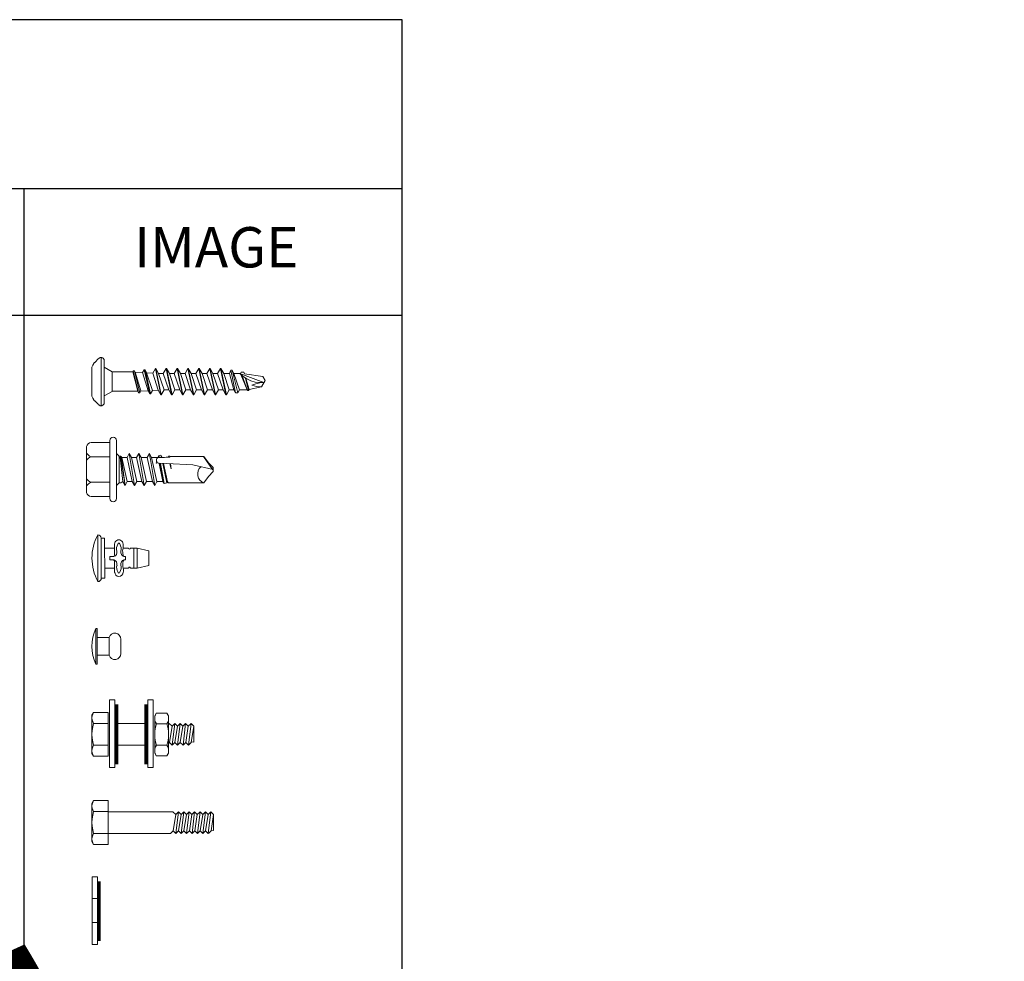
# Model space of a CAD drawing. Units: inches. Extents: x 0 to 928258969840, y -126676370601 to 737228041982.
# Drawn here: x 36427 to 36441, y 11901 to 11915 of the extents above; entities that cross this region are included whole.
import ezdxf
from ezdxf.enums import TextEntityAlignment as Align

# ---------------------------------------------------------------- set-up
doc = ezdxf.new("R2018")
doc.units = ezdxf.units.IN
doc.header["$MEASUREMENT"] = 0
doc.header["$PDSIZE"] = -100
doc.layers.get('0').update_dxf_attribs({"lineweight": 0})
doc.layers.add('35', color=10, linetype='Continuous')
doc.layers.add('NOTES', color=190, linetype='Continuous')
doc.styles.add('ARIAL', font='arial.ttf', dxfattribs={"height": 0.25})
doc.styles.get("Standard").update_dxf_attribs({"font": 'arial.ttf'})

# ---------------------------------------------------------------- blocks, each defined once
blk = doc.blocks.new('*U55')
at = {"color": 0, "lineweight": 0}
for p, q in [((-0.296, 0.085), (0.295, 0.086)), ((-0.253, -0.001), (0.253, 0.001)), ((0.125, 0), (0.125, -0.126)), ((-0.125, 0), (-0.125, -0.126)), ((-0.021, -0.064), (0.021, -0.064)), ((-0.021, -0.064), (-0.021, -0.117)), ((0.021, -0.064), (0.021, -0.117)), ((-0.179, -0.126), (-0.043, -0.126)), ((-0.125, -0.233), (-0.124, -0.302)), ((-0.021, -0.242), (-0.021, -0.264)), ((0.022, -0.242), (0.022, -0.264)), ((0.179, -0.126), (0.043, -0.126)), ((0.125, -0.233), (0.126, -0.302)), ((-0.124, -0.324), (-0.124, -0.411)), ((-0.124, -0.369), (0.126, -0.368)), ((-0.021, -0.264), (0.022, -0.264)), ((0.126, -0.323), (0.126, -0.411)), ((-0.124, -0.411), (-0.093, -0.556)), ((-0.124, -0.411), (0.126, -0.411)), ((0.095, -0.556), (0.126, -0.411)), ((-0.093, -0.556), (0.095, -0.556))]:
    blk.add_line(p, q, dxfattribs=at)
at = {"lineweight": 0}
blk.add_lwpolyline([(-0.253, 0.042), (0.253, 0.042), (0.253, 0.001), (-0.253, -0.001)], close=True, dxfattribs=at)
at = {"color": 0, "lineweight": 0}
for centre, radius, start, end in [((0.001, -0.461), 0.621, 61.7516, 118.5048), ((-0.253, 0.085), 0.0427, 180.1282, 270.1282), ((0.25, 0.087), 0.0447, 272.6817, 359.0694), ((-0.077, -0.098), 0.0584, 259.9876, 341.2857), ((-0.043, -0.104), 0.0216, 270.1282, 0.1282), ((0.043, -0.104), 0.0216, 180.1282, 270.1282), ((0.077, -0.098), 0.0584, 198.9706, 280.2688), ((-0.178, -0.18), 0.0535, 90.1282, 270.1282), ((-0.178, -0.18), 0.0108, 90.1282, 270.1282), ((-0.119, -0.255), 0.104, 71.9041, 124.7585), ((-0.119, -0.105), 0.104, 235.4979, 288.3522), ((-0.152, -0.102), 0.134, 258.5916, 288.093), ((-0.085, -0.394), 0.166, 75.1542, 98.5817), ((-0.076, -0.261), 0.0584, 18.9706, 100.2688), ((-0.043, -0.255), 0.0216, 0.1282, 90.1282), ((0.077, -0.261), 0.0584, 79.9876, 161.2857), ((0.043, -0.254), 0.0216, 90.1282, 180.1282), ((0.087, -0.393), 0.166, 81.6746, 105.1022), ((0.12, -0.254), 0.104, 55.4979, 108.3522), ((0.12, -0.104), 0.104, 251.9041, 304.7585), ((0.152, -0.101), 0.134, 252.1633, 281.6647), ((0.179, -0.179), 0.0535, 270.1282, 90.1282), ((0.179, -0.179), 0.0108, 270.1282, 90.1282), ((-0.124, -0.313), 0.0107, 270.1282, 90.1282), ((0.126, -0.313), 0.0107, 90.1282, 270.1282)]:
    blk.add_arc(centre, radius, start, end, dxfattribs=at)
blk = doc.blocks.new('*U54')
at = {"color": 0, "lineweight": 0}
for p, q in [((-0.188, 0), (-0.188, 0.015)), ((0.188, 0), (-0.188, 0)), ((-0.094, 0), (-0.094, -0.125)), ((0.094, 0), (0.094, -0.125)), ((0.188, 0), (0.188, 0.015)), ((0.094, -0.125), (-0.094, -0.125)), ((0.076, -0.248), (-0.076, -0.248))]:
    blk.add_line(p, q, dxfattribs=at)
at = {"lineweight": 0}
blk.add_line((-0.188, 0.015), (0.188, 0.015), dxfattribs=at)
at = {"color": 0, "lineweight": 0}
for centre, radius, start, end in [((0, -0.406), 0.461, 65.9978, 114.0022), ((-0.076, -0.185), 0.0629, 106.6741, 270), ((0.076, -0.185), 0.0629, 270, 73.3259)]:
    blk.add_arc(centre, radius, start, end, dxfattribs=at)
blk = doc.blocks.new('*U475')
for p, q in [((12.1014, 26.7208), (12.4573, 26.7208)), ((12.0694, 26.5401), (12.0694, 26.6852)), ((12.1804, 26.5401), (12.1804, 26.6892)), ((12.3783, 26.5401), (12.3783, 26.6892)), ((12.4894, 26.5401), (12.4894, 26.6852)), ((12.0544, 26.5402), (12.5044, 26.5401)), ((12.0544, 26.4902), (12.5049, 26.4901)), ((12.0902, 26.4901), (12.4692, 26.4901)), ((12.0902, 26.4901), (12.4692, 26.4901)), ((12.1547, 26.4901), (12.1773, 26.4675)), ((12.4047, 26.4901), (12.382, 26.4675)), ((12.1558, 26.4222), (12.3857, 26.4573)), ((12.1558, 26.4222), (12.384, 26.4518)), ((12.1558, 26.4222), (12.1874, 26.4396)), ((12.1558, 26.4222), (12.1855, 26.405)), ((12.1757, 26.4675), (12.3836, 26.4675)), ((12.1772, 26.4675), (12.1772, 26.4544)), ((12.1772, 26.4544), (12.1874, 26.4396)), ((12.1855, 26.405), (12.3738, 26.4478)), ((12.1874, 26.4396), (12.3741, 26.4604)), ((12.3821, 26.4699), (12.3738, 26.46)), ((12.3738, 26.46), (12.386, 26.457)), ((12.384, 26.4518), (12.3738, 26.4478)), ((12.3738, 26.4478), (12.3738, 26.408)), ((12.386, 26.457), (12.3747, 26.4538)), ((12.3747, 26.4538), (12.384, 26.4518)), ((12.3821, 26.4675), (12.3821, 26.4699)), ((12.3857, 26.4573), (12.386, 26.457)), ((12.1558, 26.3491), (12.4035, 26.39)), ((12.1558, 26.3491), (12.1855, 26.3663)), ((12.1558, 26.3491), (12.1855, 26.3319)), ((12.1855, 26.3663), (12.3738, 26.4072)), ((12.1855, 26.405), (12.1855, 26.3671)), ((12.1855, 26.3319), (12.3738, 26.3728)), ((12.1855, 26.2921), (12.3738, 26.333)), ((12.4035, 26.39), (12.3738, 26.4072)), ((12.4035, 26.39), (12.3738, 26.3728)), ((12.3738, 26.3728), (12.3738, 26.333)), ((12.4035, 26.3158), (12.3738, 26.333)), ((12.1558, 26.2749), (12.4035, 26.3158)), ((12.1558, 26.2749), (12.1855, 26.2921)), ((12.1558, 26.2749), (12.1855, 26.2577)), ((12.1855, 26.33), (12.1855, 26.2921)), ((12.1855, 26.2577), (12.3738, 26.2986)), ((12.1855, 26.2577), (12.1855, 26.2103)), ((12.4035, 26.3158), (12.3738, 26.2986)), ((12.3738, 26.2986), (12.3738, 26.2512)), ((12.1558, 26.1931), (12.4035, 26.234)), ((12.1558, 26.1931), (12.1855, 26.2103)), ((12.1558, 26.1931), (12.1855, 26.1759)), ((12.1739, 26.1968), (12.1738, 26.1958)), ((12.1855, 26.2103), (12.3738, 26.2512)), ((12.1855, 26.1759), (12.3738, 26.2168)), ((12.3639, 26.2275), (12.4035, 26.234)), ((12.4035, 26.234), (12.3738, 26.2512)), ((12.4035, 26.234), (12.3738, 26.2168)), ((12.3738, 26.2168), (12.3738, 26.1694)), ((12.1711, 26.1202), (12.3261, 26.1491)), ((12.1711, 26.1202), (12.1855, 26.1286)), ((12.1711, 26.1202), (12.1751, 26.0995)), ((12.1738, 26.1208), (12.3261, 26.1493)), ((12.3253, 26.1307), (12.1751, 26.0995)), ((12.1757, 26.1746), (12.1757, 26.1742)), ((12.3253, 26.1308), (12.1757, 26.0996)), ((12.184, 26.0933), (12.325, 26.1243)), ((12.1855, 26.1759), (12.1855, 26.1286)), ((12.1855, 26.1286), (12.3265, 26.1592)), ((12.3263, 26.1008), (12.3281, 26.1584)), ((12.3884, 26.161), (12.3738, 26.1694)), ((12.3738, 26.165), (12.3738, 26.1176)), ((12.3896, 26.1442), (12.3738, 26.1351)), ((12.3751, 26.1021), (12.3738, 26.1246)), ((12.3746, 26.1612), (12.3746, 26.1608)), ((12.3747, 26.1029), (12.3751, 26.0789)), ((12.3748, 26.1584), (12.3884, 26.161)), ((12.3896, 26.1442), (12.3749, 26.1412)), ((12.3884, 26.161), (12.3896, 26.1442)), ((12.184, 26.0933), (12.1751, 26.0995)), ((12.184, 26.0933), (12.1757, 26.0849)), ((12.1757, 26.0849), (12.1757, 25.8118)), ((12.2846, 26.0652), (12.3229, 26.075)), ((12.2846, 26.0652), (12.3227, 26.0713)), ((12.3263, 26.1008), (12.3152, 25.8976)), ((12.3853, 26.0832), (12.375, 26.0872)), ((12.3751, 26.0789), (12.3857, 26.0806)), ((12.3811, 26.0694), (12.3757, 26.0779)), ((12.3811, 25.8116), (12.3811, 26.0694)), ((12.3853, 26.0832), (12.3838, 26.0817)), ((12.3838, 26.0817), (12.3857, 26.0806)), ((12.2788, 25.7398), (12.3152, 25.8976)), ((12.2262, 25.7768), (12.1758, 25.812)), ((12.2801, 25.7457), (12.3796, 25.8157)), ((12.3313, 25.7768), (12.3811, 25.8116)), ((12.2631, 25.7398), (12.2262, 25.7768)), ((12.2631, 25.7398), (12.2944, 25.7398)), ((12.2944, 25.7398), (12.3313, 25.7768))]:
    blk.add_line(p, q)
for centre, radius, start, end in [((12.1093, 26.6815), 0.0401, 101.35069, 174.7393), ((12.0919, 26.6405), 0.101, 28.81777, 52.61679), ((12.2689, 26.6405), 0.101, 127.38321, 151.18223), ((12.2898, 26.6405), 0.101, 28.81777, 52.61679), ((12.4668, 26.6405), 0.101, 127.38321, 151.18223), ((12.4494, 26.6815), 0.0401, 5.2607, 78.64931), ((12.0544, 26.5152), 0.025, 89.9983, 180), ((12.0544, 26.5152), 0.025, 180, 269.9983), ((12.5044, 26.5151), 0.025, 0, 89.9983), ((12.5044, 26.5151), 0.025, 269.9983, 0), ((12.3504, 26.158), 0.0223, 52.49081, 178.88068), ((12.3594, 26.1617), 0.0147, 13.17983, 72.30786), ((12.2464, 25.7833), 0.0762, 44.17762, 158.08645)]:
    blk.add_arc(centre, radius, start, end)
for p in [(12.3291, 26.1805), (12.3291, 26.1805), (12.2631, 25.7398), (12.2631, 25.7398), (12.2631, 25.7398), (12.2631, 25.7398), (12.2788, 25.7398), (12.2788, 25.7398), (12.2788, 25.7398), (12.2801, 25.7457), (12.2944, 25.7398), (12.2944, 25.7398), (12.2944, 25.7398), (12.2944, 25.7398), (12.3313, 25.7768), (12.3313, 25.7768), (12.3313, 25.7768)]:
    blk.add_point(p)
blk = doc.blocks.new('*U532')
at = {"lineweight": 0, "flags": 104}
for tag, p in [('FASTOC', (0.3422, 0.1252)), ('FASTOC1', (0.3422, -0.0332))]:
    blk.add_attdef(tag, text='', height=0.0938, dxfattribs=at).set_placement(p, align=Align.TOP_LEFT)
at = {"lineweight": 0}
blk.add_attdef('1', text='', height=0.0938, dxfattribs=at).set_placement((0.1439, -0.0449), align=Align.CENTER)
blk = doc.blocks.new('*U576')
at = {"lineweight": 0, "flags": 104}
for tag, p in [('FASTOC', (0.3422, 0.1252)), ('FASTOC1', (0.3422, -0.0332))]:
    blk.add_attdef(tag, text='', height=0.0938, dxfattribs=at).set_placement(p, align=Align.TOP_LEFT)
at = {"lineweight": 0}
blk.add_attdef('1', text='', height=0.0938, dxfattribs=at).set_placement((0.1439, -0.0449), align=Align.CENTER)

msp = doc.modelspace()

# ---------------------------------------------------------------- linework, layer by layer
for p, q in [((36427.33315, 11912.36296), (36427.33315, 11893.91798)), ((36428.37878, 11902.28945), (36428.30203, 11902.28945)), ((36428.37878, 11901.95054), (36428.30203, 11901.95054))]:
    msp.add_line(p, q)
msp.add_lwpolyline([(36427.33315, 11912.36296), (36427.33315, 11893.91798)])
at = {"layer": '35', "color": 0, "lineweight": 0}
for p, q in [((36428.31099, 11909.85772), (36428.32126, 11909.87317)), ((36428.32126, 11909.87317), (36428.32383, 11909.8783)), ((36428.32383, 11909.8783), (36428.33414, 11909.88857)), ((36428.33414, 11909.88857), (36428.33671, 11909.89375)), ((36428.33671, 11909.89375), (36428.34185, 11909.89632)), ((36428.34185, 11909.89632), (36428.34441, 11909.90141)), ((36428.34441, 11909.90141), (36428.39068, 11909.94772)), ((36428.39068, 11909.94772), (36428.39581, 11909.95029)), ((36428.39581, 11909.95029), (36428.40095, 11909.95547)), ((36428.40095, 11909.95547), (36428.40613, 11909.95804)), ((36428.40613, 11909.95804), (36428.41383, 11909.96574)), ((36428.41383, 11909.96574), (36428.4164, 11909.96574)), ((36428.4164, 11909.96574), (36428.41897, 11909.96831)), ((36428.41897, 11909.96831), (36428.43694, 11909.96831)), ((36428.42924, 11909.62369), (36428.42924, 11909.96831)), ((36428.43694, 11909.96831), (36428.44212, 11909.96574)), ((36428.44212, 11909.96574), (36428.44469, 11909.96313)), ((36428.44469, 11909.96313), (36428.45496, 11909.95804)), ((36428.45496, 11909.95804), (36428.45753, 11909.95547)), ((36428.45753, 11909.95547), (36428.46267, 11909.9529)), ((36428.46267, 11909.9529), (36428.46523, 11909.94772)), ((36428.46523, 11909.94772), (36428.47037, 11909.94259)), ((36428.47037, 11909.94259), (36428.47294, 11909.93745)), ((36428.47294, 11909.93745), (36428.47294, 11909.30998)), ((36428.30072, 11909.82943), (36428.30328, 11909.8397)), ((36428.30072, 11909.41796), (36428.30072, 11909.82943)), ((36428.30328, 11909.8397), (36428.30842, 11909.85001)), ((36428.30842, 11909.85001), (36428.31099, 11909.85772)), ((36428.47294, 11909.82943), (36428.5861, 11909.76258)), ((36428.5861, 11909.76258), (36428.5861, 11909.48481)), ((36428.8811, 11909.76258), (36428.5861, 11909.76258)), ((36428.88623, 11909.77542), (36428.8811, 11909.76258)), ((36428.8811, 11909.76258), (36428.95052, 11909.48995)), ((36428.96079, 11909.46427), (36428.88623, 11909.77542)), ((36428.88623, 11909.77542), (36428.90425, 11909.77542)), ((36428.90425, 11909.77542), (36428.98138, 11909.46427)), ((36428.90425, 11909.77542), (36428.91196, 11909.76001)), ((36428.91196, 11909.76001), (36428.99422, 11909.49256)), ((36429.01994, 11909.75226), (36428.91196, 11909.76001)), ((36429.01994, 11909.75226), (36429.04305, 11909.79087)), ((36429.09963, 11909.49508), (36429.01994, 11909.75226)), ((36429.05593, 11909.79087), (36429.04305, 11909.79087)), ((36429.04305, 11909.79087), (36429.12278, 11909.45139)), ((36429.04305, 11909.79087), (36429.05593, 11909.79087)), ((36429.13049, 11909.45139), (36429.05593, 11909.79087)), ((36429.05593, 11909.79087), (36429.07647, 11909.74969)), ((36429.07647, 11909.74969), (36429.15878, 11909.50026)), ((36429.16391, 11909.74456), (36429.07647, 11909.74969)), ((36429.19991, 11909.80888), (36429.16391, 11909.74456)), ((36429.16391, 11909.74456), (36429.24104, 11909.50283)), ((36429.27703, 11909.43855), (36429.19991, 11909.80888)), ((36429.19991, 11909.80888), (36429.20504, 11909.80888)), ((36429.20504, 11909.80888), (36429.28216, 11909.43855)), ((36429.24617, 11909.73942), (36429.20504, 11909.80888)), ((36429.32329, 11909.50797), (36429.24617, 11909.73942)), ((36429.24617, 11909.73942), (36429.31302, 11909.73942)), ((36429.31302, 11909.73942), (36429.35415, 11909.80888)), ((36429.39271, 11909.50797), (36429.31302, 11909.73942)), ((36429.35415, 11909.80888), (36429.35929, 11909.80888)), ((36429.35415, 11909.80888), (36429.43128, 11909.43855)), ((36429.35929, 11909.80888), (36429.43641, 11909.43855)), ((36429.40042, 11909.73942), (36429.35929, 11909.80888)), ((36429.47758, 11909.50797), (36429.40042, 11909.73942)), ((36429.40042, 11909.73942), (36429.46727, 11909.73942)), ((36429.5084, 11909.80888), (36429.46727, 11909.73942)), ((36429.46727, 11909.73942), (36429.54696, 11909.50797)), ((36429.58552, 11909.43855), (36429.5084, 11909.80888)), ((36429.5084, 11909.80888), (36429.51353, 11909.80888)), ((36429.51353, 11909.80888), (36429.59066, 11909.43855)), ((36429.55471, 11909.73942), (36429.51353, 11909.80888)), ((36429.63179, 11909.50797), (36429.55471, 11909.73942)), ((36429.62152, 11909.73942), (36429.55471, 11909.73942)), ((36429.55471, 11909.73942), (36429.62152, 11909.73942)), ((36429.62152, 11909.73942), (36429.66264, 11909.80888)), ((36429.70121, 11909.50797), (36429.62152, 11909.73942)), ((36429.73977, 11909.43855), (36429.66264, 11909.80888)), ((36429.66264, 11909.80888), (36429.66778, 11909.80888)), ((36429.66778, 11909.80888), (36429.7449, 11909.43855)), ((36429.70891, 11909.73942), (36429.66778, 11909.80888)), ((36429.78608, 11909.50797), (36429.70891, 11909.73942)), ((36429.77576, 11909.73942), (36429.70891, 11909.73942)), ((36429.70891, 11909.73942), (36429.77576, 11909.73942)), ((36429.77576, 11909.73942), (36429.81693, 11909.80888)), ((36429.8555, 11909.50797), (36429.77576, 11909.73942)), ((36429.89406, 11909.43855), (36429.81693, 11909.80888)), ((36429.81693, 11909.80888), (36429.82207, 11909.80888)), ((36429.82207, 11909.80888), (36429.8632, 11909.73942)), ((36429.82207, 11909.80888), (36429.89919, 11909.43855)), ((36429.8632, 11909.73942), (36429.94032, 11909.50797)), ((36429.8632, 11909.73942), (36429.93005, 11909.73942)), ((36429.93005, 11909.73942), (36429.97122, 11909.80888)), ((36430.00978, 11909.50797), (36429.93005, 11909.73942)), ((36430.04835, 11909.43855), (36429.97122, 11909.80888)), ((36429.97122, 11909.80888), (36429.97636, 11909.80888)), ((36429.97636, 11909.80888), (36430.01749, 11909.73942)), ((36429.97636, 11909.80888), (36430.05348, 11909.43855)), ((36430.01745, 11909.73942), (36430.0843, 11909.73942)), ((36430.01749, 11909.73942), (36430.09461, 11909.50797)), ((36430.0843, 11909.73942), (36430.12543, 11909.80888)), ((36430.16399, 11909.50797), (36430.0843, 11909.73942)), ((36430.13056, 11909.80888), (36430.12543, 11909.80888)), ((36430.12543, 11909.80888), (36430.20255, 11909.43855)), ((36430.17169, 11909.73942), (36430.13056, 11909.80888)), ((36430.13056, 11909.80888), (36430.20769, 11909.43855)), ((36430.25138, 11909.73942), (36430.17169, 11909.73942)), ((36430.17169, 11909.73942), (36430.24625, 11909.50797)), ((36430.27197, 11909.78573), (36430.25138, 11909.73942)), ((36430.3131, 11909.50797), (36430.25138, 11909.73942)), ((36430.29251, 11909.78573), (36430.27197, 11909.78573)), ((36430.27197, 11909.78573), (36430.33625, 11909.46679)), ((36430.36968, 11909.46679), (36430.28994, 11909.78573)), ((36430.3131, 11909.73942), (36430.29251, 11909.78573)), ((36430.39279, 11909.50797), (36430.3131, 11909.73942)), ((36430.3131, 11909.73942), (36430.40824, 11909.73942)), ((36430.73989, 11909.61085), (36430.39793, 11909.73942)), ((36430.39793, 11909.73942), (36430.4468, 11909.69829)), ((36430.40824, 11909.73942), (36430.41594, 11909.75744)), ((36430.41594, 11909.75744), (36430.45707, 11909.75744)), ((36430.45707, 11909.75744), (36430.46734, 11909.73429)), ((36430.46734, 11909.73429), (36430.72705, 11909.69829)), ((36428.42924, 11909.27908), (36428.42924, 11909.62369)), ((36430.41081, 11909.72654), (36430.50081, 11909.50797)), ((36430.50591, 11909.50026), (36430.43392, 11909.706)), ((36430.4468, 11909.69829), (36430.4982, 11909.66226)), ((36430.47766, 11909.67514), (36430.52136, 11909.50026)), ((36430.52906, 11909.5131), (36430.48536, 11909.67)), ((36430.4982, 11909.66226), (36430.55478, 11909.63653)), ((36430.55478, 11909.63653), (36430.6165, 11909.61856)), ((36430.6242, 11909.59284), (36430.56762, 11909.57225)), ((36430.6165, 11909.61856), (36430.67817, 11909.61085)), ((36430.68074, 11909.60572), (36430.6242, 11909.59284)), ((36430.67817, 11909.61085), (36430.73989, 11909.61085)), ((36430.73989, 11909.61085), (36430.68074, 11909.60572)), ((36430.7579, 11909.64167), (36430.70646, 11909.5491)), ((36430.72705, 11909.69829), (36430.7579, 11909.64167)), ((36428.5861, 11909.48481), (36428.47294, 11909.42053)), ((36428.95052, 11909.48995), (36428.5861, 11909.48732)), ((36428.95052, 11909.48995), (36428.96079, 11909.46427)), ((36428.98138, 11909.46427), (36428.96079, 11909.46427)), ((36428.99422, 11909.49256), (36428.98138, 11909.46427)), ((36429.09963, 11909.49508), (36428.99422, 11909.48995)), ((36429.12278, 11909.45139), (36429.09963, 11909.49508)), ((36429.12278, 11909.45139), (36429.13049, 11909.45139)), ((36429.15878, 11909.50026), (36429.13049, 11909.45139)), ((36429.24104, 11909.50283), (36429.15878, 11909.50026)), ((36429.24104, 11909.50283), (36429.27703, 11909.43855)), ((36429.28216, 11909.43855), (36429.32329, 11909.50797)), ((36429.32329, 11909.50797), (36429.39271, 11909.50797)), ((36429.43128, 11909.43855), (36429.39271, 11909.50797)), ((36429.43641, 11909.43855), (36429.47758, 11909.50797)), ((36429.47754, 11909.50797), (36429.54696, 11909.50797)), ((36429.54696, 11909.50797), (36429.58552, 11909.43855)), ((36429.59066, 11909.43855), (36429.63179, 11909.50797)), ((36429.70121, 11909.50797), (36429.63179, 11909.50797)), ((36429.63179, 11909.50797), (36429.70121, 11909.50797)), ((36429.73977, 11909.43855), (36429.70121, 11909.50797)), ((36429.7449, 11909.43855), (36429.78608, 11909.50797)), ((36429.8555, 11909.50797), (36429.78608, 11909.50797)), ((36429.78608, 11909.50797), (36429.8555, 11909.50797)), ((36429.89406, 11909.43855), (36429.8555, 11909.50797)), ((36429.94032, 11909.50797), (36429.89919, 11909.43855)), ((36429.94032, 11909.50797), (36430.00974, 11909.50797)), ((36430.04835, 11909.43855), (36430.00978, 11909.50797)), ((36430.09461, 11909.50797), (36430.05348, 11909.43855)), ((36430.09457, 11909.50797), (36430.16399, 11909.50797)), ((36430.16399, 11909.50797), (36430.20255, 11909.43855)), ((36430.20769, 11909.43855), (36430.24625, 11909.50797)), ((36430.24625, 11909.50797), (36430.3131, 11909.50797)), ((36430.33625, 11909.46679), (36430.3131, 11909.50797)), ((36430.33625, 11909.46679), (36430.36968, 11909.46679)), ((36430.3517, 11909.46679), (36430.3568, 11909.46679)), ((36430.36968, 11909.46679), (36430.39279, 11909.50797)), ((36430.50081, 11909.50797), (36430.39279, 11909.50797)), ((36430.50591, 11909.50026), (36430.50081, 11909.50797)), ((36430.52136, 11909.50026), (36430.50591, 11909.50026)), ((36430.52906, 11909.5131), (36430.52136, 11909.50026)), ((36430.70646, 11909.5491), (36430.52906, 11909.5131)), ((36430.56762, 11909.57225), (36430.63447, 11909.55423)), ((36430.63447, 11909.55423), (36430.70646, 11909.5491)), ((36428.30328, 11909.40765), (36428.30072, 11909.41796)), ((36428.30842, 11909.39742), (36428.30328, 11909.40765)), ((36428.31099, 11909.38967), (36428.30842, 11909.39742)), ((36428.32126, 11909.37426), (36428.31099, 11909.38967)), ((36428.32383, 11909.36909), (36428.32126, 11909.37426)), ((36428.33414, 11909.35881), (36428.32383, 11909.36909)), ((36428.33671, 11909.35368), (36428.33414, 11909.35881)), ((36428.34185, 11909.35111), (36428.33671, 11909.35368)), ((36428.34441, 11909.34593), (36428.34185, 11909.35111)), ((36428.38298, 11909.30741), (36428.34441, 11909.34593)), ((36428.47294, 11909.30998), (36428.47037, 11909.3048)), ((36429.27703, 11909.43855), (36429.28216, 11909.43855)), ((36429.43128, 11909.43855), (36429.43641, 11909.43855)), ((36429.58552, 11909.43855), (36429.59066, 11909.43855)), ((36429.7449, 11909.43855), (36429.73977, 11909.43855)), ((36429.89919, 11909.43855), (36429.89406, 11909.43855)), ((36430.05348, 11909.43855), (36430.04835, 11909.43855)), ((36430.20255, 11909.43855), (36430.20769, 11909.43855)), ((36428.38811, 11909.3048), (36428.38298, 11909.30741)), ((36428.39068, 11909.29967), (36428.38811, 11909.3048)), ((36428.39581, 11909.2971), (36428.39068, 11909.29967)), ((36428.40095, 11909.29192), (36428.39581, 11909.2971)), ((36428.40613, 11909.28939), (36428.40095, 11909.29192)), ((36428.41127, 11909.28426), (36428.40613, 11909.28939)), ((36428.41383, 11909.28426), (36428.41127, 11909.28426)), ((36428.41897, 11909.27908), (36428.41383, 11909.28426)), ((36428.43694, 11909.27908), (36428.41897, 11909.27908)), ((36428.44212, 11909.28165), (36428.43694, 11909.27908)), ((36428.44469, 11909.28426), (36428.44212, 11909.28165)), ((36428.45496, 11909.28939), (36428.44469, 11909.28426)), ((36428.47037, 11909.3048), (36428.45496, 11909.28939))]:
    msp.add_line(p, q, dxfattribs=at)
at = {"layer": 'Defpoints'}
msp.add_lwpolyline([(36315.10057, 11830.76039), (36432.70315, 11830.76039), (36432.70315, 11914.75904), (36315.10057, 11914.75904)], close=True, dxfattribs=at)
at = {"layer": 'NOTES', "lineweight": 30}
for p, q in [((36403.3025, 11912.36296), (36432.70315, 11912.36296)), ((36403.3025, 11910.56525), (36432.70315, 11910.56525))]:
    msp.add_line(p, q, dxfattribs=at)
at = {"layer": 'NOTES', "color": 0, "lineweight": 0}
for p, q in [((36429.43694, 11904.73622), (36429.40047, 11904.50499)), ((36429.47538, 11904.77472), (36429.43884, 11904.46655)), ((36429.51382, 11904.73622), (36429.47735, 11904.50499)), ((36429.55226, 11904.77472), (36429.51572, 11904.46655)), ((36429.59069, 11904.73622), (36429.55422, 11904.50499)), ((36429.62913, 11904.77472), (36429.59259, 11904.46655)), ((36429.66757, 11904.73622), (36429.6311, 11904.50499)), ((36429.70601, 11904.77472), (36429.66947, 11904.46655)), ((36429.74444, 11904.73622), (36429.70797, 11904.50499)), ((36429.74444, 11904.73622), (36429.74444, 11904.50757)), ((36429.74444, 11904.50757), (36429.7092, 11904.51277)), ((36429.48858, 11903.48438), (36429.4521, 11903.25315)), ((36429.52701, 11903.52288), (36429.49047, 11903.21471)), ((36429.56538, 11903.48431), (36429.52891, 11903.25308)), ((36429.60382, 11903.52282), (36429.56728, 11903.21464)), ((36429.64219, 11903.48424), (36429.60572, 11903.25301)), ((36429.68063, 11903.52275), (36429.64409, 11903.21458)), ((36429.719, 11903.48418), (36429.68253, 11903.25294)), ((36429.75744, 11903.52268), (36429.7209, 11903.21451)), ((36429.79587, 11903.48418), (36429.7594, 11903.25294)), ((36429.83431, 11903.52268), (36429.79777, 11903.21451)), ((36429.87275, 11903.48418), (36429.83627, 11903.25294)), ((36429.91118, 11903.52268), (36429.87464, 11903.21451)), ((36429.94962, 11903.48418), (36429.91315, 11903.25294)), ((36429.98806, 11903.52268), (36429.95152, 11903.21451)), ((36430.0265, 11903.48418), (36429.99002, 11903.25294)), ((36430.0265, 11903.48418), (36430.0265, 11903.25553)), ((36430.0265, 11903.25553), (36429.99125, 11903.26073))]:
    msp.add_line(p, q, dxfattribs=at)
at = {"layer": 'NOTES', "lineweight": 30}
msp.add_lwpolyline([(36427.33315, 11912.36296), (36427.33315, 11893.91798)], dxfattribs=at)
at = {"layer": 'NOTES', "color": 0, "lineweight": 0}
for points in [[(36428.62638, 11905.10892), (36428.54963, 11905.10892), (36428.54963, 11904.14852), (36428.62638, 11904.14852)], [(36429.09339, 11905.10892), (36429.17013, 11905.10892), (36429.17013, 11904.14852), (36429.09339, 11904.14852)], [(36428.37878, 11902.60019), (36428.30203, 11902.60019), (36428.30203, 11901.6398), (36428.37878, 11901.6398)]]:
    msp.add_lwpolyline(points, close=True, dxfattribs=at)
at = {"layer": 'NOTES', "color": 0, "lineweight": 0, "const_width": 0.03997}
for points in [[(36428.65401, 11905.04477), (36428.65401, 11904.19648)], [(36429.06575, 11905.04477), (36429.06575, 11904.19648)], [(36428.40641, 11902.53605), (36428.40641, 11901.68776)]]:
    msp.add_lwpolyline(points, dxfattribs=at)
at = {"layer": 'NOTES', "color": 0, "lineweight": 0}
for points in [[(36428.30072, 11904.89057), (36428.32395, 11904.93185)], [(36428.30072, 11904.89057), (36428.30072, 11904.3507)], [(36428.30072, 11904.85403), (36428.30328, 11904.88132)], [(36428.30349, 11904.82667), (36428.30072, 11904.85403)], [(36428.30328, 11904.88132), (36428.31112, 11904.9076)], [(36428.31112, 11904.9076), (36428.32395, 11904.93185)], [(36428.53242, 11904.93185), (36428.32395, 11904.93185)], [(36428.53242, 11904.93185), (36428.53242, 11904.30935)], [(36429.19108, 11904.88111), (36429.21382, 11904.92138)], [(36429.19108, 11904.35443), (36429.19108, 11904.88111)], [(36429.19108, 11904.84545), (36429.19365, 11904.87208)], [(36429.19385, 11904.81882), (36429.19108, 11904.84545)], [(36429.19365, 11904.87208), (36429.20129, 11904.89772)], [(36429.20129, 11904.89772), (36429.21382, 11904.92138)], [(36429.21382, 11904.92138), (36429.36442, 11904.92138)], [(36429.36442, 11904.92138), (36429.37694, 11904.89772)], [(36429.38709, 11904.88111), (36429.36442, 11904.92138)], [(36429.37694, 11904.89772), (36429.38459, 11904.87208)], [(36429.38709, 11904.84545), (36429.38439, 11904.81882)], [(36429.38459, 11904.87208), (36429.38709, 11904.84545)], [(36429.38709, 11904.35443), (36429.38709, 11904.88111)], [(36428.30335, 11904.67319), (36428.31132, 11904.72527)], [(36428.31146, 11904.80046), (36428.30349, 11904.82667)], [(36428.31132, 11904.72527), (36428.32449, 11904.77628)], [(36428.32449, 11904.77628), (36428.31146, 11904.80046)], [(36428.53242, 11904.77628), (36428.32449, 11904.77628)], [(36429.09339, 11904.77472), (36428.62638, 11904.77472)], [(36429.19372, 11904.66908), (36429.20149, 11904.71989)], [(36429.20162, 11904.79319), (36429.19385, 11904.81882)], [(36429.20149, 11904.71989), (36429.21434, 11904.76966)], [(36429.21434, 11904.76966), (36429.20162, 11904.79319)], [(36429.21434, 11904.76966), (36429.36389, 11904.76966)], [(36429.37655, 11904.79319), (36429.36389, 11904.76966)], [(36429.36389, 11904.76966), (36429.37675, 11904.71989)], [(36429.38439, 11904.81882), (36429.37655, 11904.79319)], [(36429.37675, 11904.71989), (36429.38452, 11904.66908)], [(36429.38709, 11904.76329), (36429.39851, 11904.77472)], [(36429.43694, 11904.73622), (36429.39851, 11904.77472)], [(36429.43694, 11904.73622), (36429.47538, 11904.77472)], [(36429.51382, 11904.73622), (36429.47538, 11904.77472)], [(36429.51382, 11904.73622), (36429.55226, 11904.77472)], [(36429.59069, 11904.73622), (36429.55226, 11904.77472)], [(36429.59069, 11904.73622), (36429.62913, 11904.77472)], [(36429.66757, 11904.73622), (36429.62913, 11904.77472)], [(36429.66757, 11904.73622), (36429.70601, 11904.77472)], [(36429.74444, 11904.73622), (36429.70601, 11904.77472)], [(36428.30072, 11904.62063), (36428.30335, 11904.67319)], [(36428.30335, 11904.56801), (36428.30072, 11904.62063)], [(36428.31132, 11904.51593), (36428.30335, 11904.56801)], [(36429.19108, 11904.61773), (36429.19372, 11904.66908)], [(36429.19372, 11904.56646), (36429.19108, 11904.61773)], [(36429.20149, 11904.51564), (36429.19372, 11904.56646)], [(36429.38452, 11904.56646), (36429.37675, 11904.51564)], [(36429.38452, 11904.66908), (36429.38709, 11904.61773)], [(36429.38709, 11904.61773), (36429.38452, 11904.56646)], [(36428.30349, 11904.41453), (36428.31146, 11904.44074)], [(36428.32449, 11904.46493), (36428.31132, 11904.51593)], [(36428.31146, 11904.44074), (36428.32449, 11904.46493)], [(36428.53242, 11904.46493), (36428.32449, 11904.46493)], [(36428.62638, 11904.46655), (36429.09339, 11904.46655)], [(36429.19385, 11904.41671), (36429.20162, 11904.44228)], [(36429.21434, 11904.46588), (36429.20149, 11904.51564)], [(36429.20162, 11904.44228), (36429.21434, 11904.46588)], [(36429.21434, 11904.46588), (36429.36389, 11904.46588)], [(36429.37675, 11904.51564), (36429.36389, 11904.46588)], [(36429.36389, 11904.46588), (36429.37655, 11904.44228)], [(36429.37655, 11904.44228), (36429.38439, 11904.41671)], [(36429.40047, 11904.50499), (36429.38709, 11904.49158)], [(36429.40047, 11904.50499), (36429.43891, 11904.46648)], [(36429.47735, 11904.50499), (36429.43891, 11904.46648)], [(36429.47735, 11904.50499), (36429.51578, 11904.46648)], [(36429.55422, 11904.50499), (36429.51578, 11904.46648)], [(36429.55422, 11904.50499), (36429.59266, 11904.46648)], [(36429.6311, 11904.50499), (36429.59266, 11904.46648)], [(36429.6311, 11904.50499), (36429.66953, 11904.46648)], [(36429.70881, 11904.50499), (36429.67037, 11904.46648)], [(36428.30072, 11904.38724), (36428.30349, 11904.41453)], [(36428.30328, 11904.35995), (36428.30072, 11904.38724)], [(36428.30072, 11904.3507), (36428.32395, 11904.30935)], [(36428.31112, 11904.3336), (36428.30328, 11904.35995)], [(36428.32395, 11904.30935), (36428.31112, 11904.3336)], [(36428.53242, 11904.30935), (36428.32395, 11904.30935)], [(36429.19108, 11904.39008), (36429.19385, 11904.41671)], [(36429.19365, 11904.36339), (36429.19108, 11904.39008)], [(36429.19108, 11904.35443), (36429.21382, 11904.31409)], [(36429.20129, 11904.33775), (36429.19365, 11904.36339)], [(36429.21382, 11904.31409), (36429.20129, 11904.33775)], [(36429.21382, 11904.31409), (36429.36442, 11904.31409)], [(36429.38709, 11904.35443), (36429.36442, 11904.31409)], [(36429.37694, 11904.33775), (36429.36442, 11904.31409)], [(36429.38459, 11904.36339), (36429.37694, 11904.33775)], [(36429.38439, 11904.41671), (36429.38709, 11904.39008)], [(36429.38709, 11904.39008), (36429.38459, 11904.36339)], [(36428.30072, 11903.63853), (36428.32395, 11903.67981)], [(36428.30072, 11903.63853), (36428.30072, 11903.09866)], [(36428.30072, 11903.60199), (36428.30328, 11903.62928)], [(36428.30349, 11903.57463), (36428.30072, 11903.60199)], [(36428.30328, 11903.62928), (36428.31112, 11903.65556)], [(36428.31112, 11903.65556), (36428.32395, 11903.67981)], [(36428.53242, 11903.67981), (36428.32395, 11903.67981)], [(36428.53242, 11903.67981), (36428.53242, 11903.05731)], [(36428.30335, 11903.42115), (36428.31132, 11903.47323)], [(36428.31146, 11903.54842), (36428.30349, 11903.57463)], [(36428.31132, 11903.47323), (36428.32449, 11903.52424)], [(36428.32449, 11903.52424), (36428.31146, 11903.54842)], [(36428.53242, 11903.52424), (36428.32449, 11903.52424)], [(36429.45034, 11903.52268), (36428.53242, 11903.52268)], [(36429.48858, 11903.48438), (36429.45014, 11903.52288)], [(36429.48858, 11903.48438), (36429.52701, 11903.52288)], [(36429.56538, 11903.48431), (36429.52695, 11903.52282)], [(36429.56538, 11903.48431), (36429.60382, 11903.52282)], [(36429.64219, 11903.48424), (36429.60375, 11903.52275)], [(36429.64219, 11903.48424), (36429.68063, 11903.52275)], [(36429.719, 11903.48418), (36429.68056, 11903.52268)], [(36429.719, 11903.48418), (36429.75744, 11903.52268)], [(36429.79587, 11903.48418), (36429.75744, 11903.52268)], [(36429.79587, 11903.48418), (36429.83431, 11903.52268)], [(36429.87275, 11903.48418), (36429.83431, 11903.52268)], [(36429.87275, 11903.48418), (36429.91118, 11903.52268)], [(36429.94962, 11903.48418), (36429.91118, 11903.52268)], [(36429.94962, 11903.48418), (36429.98806, 11903.52268)], [(36430.0265, 11903.48418), (36429.98806, 11903.52268)], [(36428.30072, 11903.36859), (36428.30335, 11903.42115)], [(36428.30335, 11903.31597), (36428.30072, 11903.36859)], [(36428.31132, 11903.26389), (36428.30335, 11903.31597)], [(36428.30072, 11903.1352), (36428.30349, 11903.16249)], [(36428.30349, 11903.16249), (36428.31146, 11903.1887)], [(36428.32449, 11903.21289), (36428.31132, 11903.26389)], [(36428.31146, 11903.1887), (36428.32449, 11903.21289)], [(36428.53242, 11903.21289), (36428.32449, 11903.21289)], [(36428.53242, 11903.21451), (36429.41353, 11903.21451)], [(36429.4521, 11903.25315), (36429.41373, 11903.21471)], [(36429.4521, 11903.25315), (36429.49054, 11903.21464)], [(36429.52891, 11903.25308), (36429.49054, 11903.21464)], [(36429.52891, 11903.25308), (36429.56735, 11903.21458)], [(36429.60572, 11903.25301), (36429.56735, 11903.21458)], [(36429.60572, 11903.25301), (36429.64416, 11903.21451)], [(36429.68253, 11903.25294), (36429.64416, 11903.21451)], [(36429.68253, 11903.25294), (36429.72096, 11903.21444)], [(36429.7594, 11903.25294), (36429.72096, 11903.21444)], [(36429.7594, 11903.25294), (36429.79784, 11903.21444)], [(36429.83627, 11903.25294), (36429.79784, 11903.21444)], [(36429.83627, 11903.25294), (36429.87471, 11903.21444)], [(36429.91315, 11903.25294), (36429.87471, 11903.21444)], [(36429.91315, 11903.25294), (36429.95159, 11903.21444)], [(36429.99086, 11903.25294), (36429.95243, 11903.21444)], [(36428.30328, 11903.10791), (36428.30072, 11903.1352)], [(36428.30072, 11903.09866), (36428.32395, 11903.05731)], [(36428.31112, 11903.08156), (36428.30328, 11903.10791)], [(36428.32395, 11903.05731), (36428.31112, 11903.08156)], [(36428.53242, 11903.05731), (36428.32395, 11903.05731)]]:
    msp.add_lwpolyline(points, dxfattribs=at)

# ---------------------------------------------------------------- block references
for name, p, xscale, yscale, zscale, rotation in [('*U475', (36477.14071, 11885.89784), 1.830644653513236, 1.830644653513236, 1.830644653513236, 90.00000000000001), ('*U55', (36428.48072, 11907.11904), 1.124993565520248, 1.124993565520248, 1.124993565520248, 90), ('*U54', (36428.37497, 11905.86816), 1.349992278624298, 1.349992278624298, 1.349992278624298, 90)]:
    msp.add_blockref(name, p, dxfattribs=dict(xscale=xscale, yscale=yscale, zscale=zscale, rotation=rotation))
at = {"layer": 'NOTES'}
ref = msp.add_blockref('*U576', (36360.7108, 11910.38762), dxfattribs=dict(at, xscale=5.247764784457114, yscale=5.247764784457114, zscale=5.247764784457114))
lines = msp.add_mtext('PER CALCS.\\P(SEE ROOF PLAN)', dxfattribs={"layer": '0', "lineweight": 0, "insert": (36362.5066, 11911.04484), "char_height": 6.0644175, "attachment_point": 1})
ref.add_attrib('FASTOC', '', (36362.5066, 11911.04484), dxfattribs={"flags": 104}).embed_mtext(lines)
ref = msp.add_blockref('*U532', (36361.10447, 11907.8413), dxfattribs=dict(at, xscale=5.247764784457114, yscale=5.247764784457114, zscale=5.247764784457114))
lines = msp.add_mtext('PER CALCS.\\P(SEE ROOF PLANS)', dxfattribs={"layer": '0', "lineweight": 0, "insert": (36362.90027, 11908.49852), "char_height": 6.693254, "attachment_point": 1})
ref.add_attrib('FASTOC', '', (36362.90027, 11908.49852), dxfattribs={"flags": 104}).embed_mtext(lines)

# ---------------------------------------------------------------- texts
at = {"layer": 'NOTES', "insert": (36428.89716, 11911.816), "char_height": 0.571934, "attachment_point": 1, "style": 'ARIAL'}
msp.add_mtext_dynamic_manual_height_columns('\\A1;IMAGE', width=2.5097957, gutter_width=5.62497, heights=[0], dxfattribs=at)

doc.saveas('drawing.dxf')
